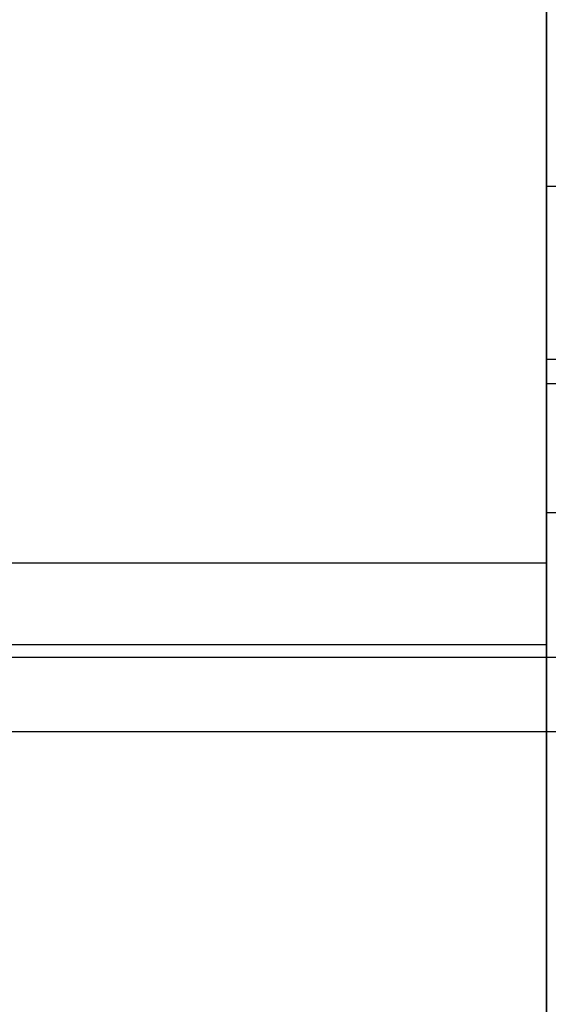
# Model space of a CAD drawing. Units: millimetres. Extents: x -622 to 79, y 585 to 750.
# Drawn here: x 49 to 64, y 686 to 713 of the extents above; entities that cross this region are included whole.
import ezdxf

# ---------------------------------------------------------------- set-up
doc = ezdxf.new("R2010")
doc.units = ezdxf.units.MM
doc.header["$MEASUREMENT"] = 0
doc.layers.get('0').update_dxf_attribs({"color": 8, "linetype": 'CONTINUOUS'})

# ---------------------------------------------------------------- blocks, each defined once
blk = doc.blocks.new('sgBrepBlock__283356192')
at = {"color": 0}
blk.add_line((335.5, 117.694, 44.194), (350.5, 117.694, 44.194), dxfattribs=at)
blk.add_polyline3d([(335.5, 128.075, 35.301), (335.5, 127.525, 35.233), (335.5, 126.971, 35.198), (335.5, 126.417, 35.198), (335.5, 125.864, 35.233), (335.5, 125.314, 35.301), (335.5, 124.769, 35.403), (335.5, 124.231, 35.538), (335.5, 123.703, 35.706), (335.5, 123.186, 35.906), (335.5, 122.683, 36.138), (335.5, 122.194, 36.4), (335.5, 121.723, 36.692), (335.5, 121.27, 37.012), (335.5, 120.839, 37.36), (335.5, 120.429, 37.733), (335.5, 120.043, 38.131), (335.5, 119.682, 38.552), (335.5, 119.348, 38.994), (335.5, 119.042, 39.456), (335.5, 118.765, 39.936), (335.5, 118.518, 40.433), (335.5, 118.302, 40.943), (335.5, 118.118, 41.466), (335.5, 117.966, 41.999), (335.5, 117.847, 42.54), (335.5, 117.762, 43.088), (335.5, 117.694, 44.194)], dxfattribs=at)
for points in [[(335.5, 123.25, 35.879), (350.5, 123.25, 35.879)], [(335.5, 118.379, 40.75), (350.5, 118.379, 40.75)]]:
    blk.add_spline(points, degree=3, dxfattribs=at)
at = {"color": 0, "invisible_edges": 15}
for points in [[(350.5, 127.525, 35.233), (335.5, 127.525, 35.233), (335.5, 129.157, 35.538)], [(350.5, 129.157, 35.538), (350.5, 127.525, 35.233), (335.5, 129.157, 35.538)], [(350.5, 125.864, 35.233), (335.5, 125.864, 35.233), (335.5, 127.525, 35.233)], [(350.5, 127.525, 35.233), (350.5, 125.864, 35.233), (335.5, 127.525, 35.233)], [(350.5, 124.231, 35.538), (335.5, 124.231, 35.538), (335.5, 125.864, 35.233)], [(350.5, 125.864, 35.233), (350.5, 124.231, 35.538), (335.5, 125.864, 35.233)], [(350.5, 122.683, 36.138), (335.5, 122.683, 36.138), (335.5, 124.231, 35.538)], [(350.5, 124.231, 35.538), (350.5, 122.683, 36.138), (335.5, 124.231, 35.538)], [(350.5, 121.27, 37.012), (335.5, 121.27, 37.012), (335.5, 122.683, 36.138)], [(350.5, 122.683, 36.138), (350.5, 121.27, 37.012), (335.5, 122.683, 36.138)], [(350.5, 120.043, 38.131), (335.5, 120.043, 38.131), (335.5, 121.27, 37.012)], [(350.5, 121.27, 37.012), (350.5, 120.043, 38.131), (335.5, 121.27, 37.012)], [(350.5, 119.042, 39.456), (335.5, 119.042, 39.456), (335.5, 120.043, 38.131)], [(350.5, 120.043, 38.131), (350.5, 119.042, 39.456), (335.5, 120.043, 38.131)], [(350.5, 118.302, 40.943), (335.5, 118.302, 40.943), (335.5, 119.042, 39.456)], [(350.5, 119.042, 39.456), (350.5, 118.302, 40.943), (335.5, 119.042, 39.456)], [(350.5, 117.847, 42.54), (335.5, 117.847, 42.54), (335.5, 118.302, 40.943)], [(350.5, 118.302, 40.943), (350.5, 117.847, 42.54), (335.5, 118.302, 40.943)], [(350.5, 117.694, 44.194), (335.5, 117.694, 44.194), (335.5, 117.847, 42.54)], [(350.5, 117.847, 42.54), (350.5, 117.694, 44.194), (335.5, 117.847, 42.54)]]:
    blk.add_3dface(points, dxfattribs=at)
blk = doc.blocks.new('sgBrepBlock__283351440')
at = {"color": 0}
blk.add_line((335.5, 117.694, -44.194), (350.5, 117.694, -44.194), dxfattribs=at)
blk.add_polyline3d([(335.5, 128.075, -53.088), (335.5, 127.525, -53.156), (335.5, 126.971, -53.19), (335.5, 126.417, -53.19), (335.5, 125.864, -53.156), (335.5, 125.314, -53.088), (335.5, 124.769, -52.986), (335.5, 124.231, -52.851), (335.5, 123.703, -52.683), (335.5, 123.186, -52.482), (335.5, 122.683, -52.251), (335.5, 122.194, -51.988), (335.5, 121.723, -51.697), (335.5, 121.27, -51.376), (335.5, 120.839, -51.029), (335.5, 120.429, -50.655), (335.5, 120.043, -50.257), (335.5, 119.682, -49.836), (335.5, 119.348, -49.394), (335.5, 119.042, -48.932), (335.5, 118.765, -48.452), (335.5, 118.518, -47.956), (335.5, 118.302, -47.445), (335.5, 118.118, -46.923), (335.5, 117.966, -46.389), (335.5, 117.847, -45.848), (335.5, 117.762, -45.3), (335.5, 117.694, -44.194)], dxfattribs=at)
for points in [[(335.5, 123.25, -52.509), (350.5, 123.25, -52.509)], [(335.5, 118.379, -47.638), (350.5, 118.379, -47.638)]]:
    blk.add_spline(points, degree=3, dxfattribs=at)
at = {"color": 0, "invisible_edges": 15}
for points in [[(350.5, 127.525, -53.156), (335.5, 127.525, -53.156), (335.5, 129.157, -52.851)], [(350.5, 129.157, -52.851), (350.5, 127.525, -53.156), (335.5, 129.157, -52.851)], [(350.5, 125.864, -53.156), (335.5, 125.864, -53.156), (335.5, 127.525, -53.156)], [(350.5, 127.525, -53.156), (350.5, 125.864, -53.156), (335.5, 127.525, -53.156)], [(350.5, 124.231, -52.851), (335.5, 124.231, -52.851), (335.5, 125.864, -53.156)], [(350.5, 125.864, -53.156), (350.5, 124.231, -52.851), (335.5, 125.864, -53.156)], [(350.5, 122.683, -52.251), (335.5, 122.683, -52.251), (335.5, 124.231, -52.851)], [(350.5, 124.231, -52.851), (350.5, 122.683, -52.251), (335.5, 124.231, -52.851)], [(350.5, 121.27, -51.376), (335.5, 121.27, -51.376), (335.5, 122.683, -52.251)], [(350.5, 122.683, -52.251), (350.5, 121.27, -51.376), (335.5, 122.683, -52.251)], [(350.5, 120.043, -50.257), (335.5, 120.043, -50.257), (335.5, 121.27, -51.376)], [(350.5, 121.27, -51.376), (350.5, 120.043, -50.257), (335.5, 121.27, -51.376)], [(350.5, 119.042, -48.932), (335.5, 119.042, -48.932), (335.5, 120.043, -50.257)], [(350.5, 120.043, -50.257), (350.5, 119.042, -48.932), (335.5, 120.043, -50.257)], [(350.5, 118.302, -47.445), (335.5, 118.302, -47.445), (335.5, 119.042, -48.932)], [(350.5, 119.042, -48.932), (350.5, 118.302, -47.445), (335.5, 119.042, -48.932)], [(350.5, 117.847, -45.848), (335.5, 117.847, -45.848), (335.5, 118.302, -47.445)], [(350.5, 118.302, -47.445), (350.5, 117.847, -45.848), (335.5, 118.302, -47.445)], [(350.5, 117.694, -44.194), (335.5, 117.694, -44.194), (335.5, 117.847, -45.848)], [(350.5, 117.847, -45.848), (350.5, 117.694, -44.194), (335.5, 117.847, -45.848)]]:
    blk.add_3dface(points, dxfattribs=at)
blk = doc.blocks.new('sgBrepBlock__283346336')
at = {"color": 0}
blk.add_line((-350.5, 110), (350.5, 110), dxfattribs=at)
blk.add_spline([(-350.5, 107.907, -10.524), (350.5, 107.907, -10.524)], degree=3, dxfattribs=at)
at = {"color": 0, "invisible_edges": 15}
for points in [[(350.5, 109.532, -5.053), (-350.5, 109.532, -5.053), (-350.5, 110)], [(350.5, 110), (350.5, 109.532, -5.053), (-350.5, 110)], [(350.5, 108.143, -9.934), (-350.5, 108.143, -9.934), (-350.5, 109.532, -5.053)], [(350.5, 109.532, -5.053), (350.5, 108.143, -9.934), (-350.5, 109.532, -5.053)], [(350.5, 105.881, -14.477), (-350.5, 105.881, -14.477), (-350.5, 108.143, -9.934)], [(350.5, 108.143, -9.934), (350.5, 105.881, -14.477), (-350.5, 108.143, -9.934)], [(350.5, 102.823, -18.527), (-350.5, 102.823, -18.527), (-350.5, 105.881, -14.477)], [(350.5, 105.881, -14.477), (350.5, 102.823, -18.527), (-350.5, 105.881, -14.477)], [(350.5, 99.072, -21.945), (-350.5, 99.072, -21.945), (-350.5, 102.823, -18.527)], [(350.5, 102.823, -18.527), (350.5, 99.072, -21.945), (-350.5, 102.823, -18.527)]]:
    blk.add_3dface(points, dxfattribs=at)
blk = doc.blocks.new('sgBrepBlock__283355840')
at = {"color": 0}
blk.add_line((-335.5, 112.65), (335.5, 112.65), dxfattribs=at)
blk.add_polyline3d([(335.5, 99.154, 25.133), (335.5, 100.669, 24.06), (335.5, 102.116, 22.896), (335.5, 103.488, 21.645), (335.5, 104.781, 20.312), (335.5, 105.989, 18.902), (335.5, 107.108, 17.42), (335.5, 108.134, 15.872), (335.5, 109.063, 14.264), (335.5, 109.89, 12.602), (335.5, 110.614, 10.891), (335.5, 111.231, 9.14), (335.5, 111.739, 7.354), (335.5, 112.137, 5.54), (335.5, 112.421, 3.705), (335.5, 112.65, 0)], dxfattribs=at)
blk.add_spline([(-335.5, 110.355, 11.538), (335.5, 110.355, 11.538)], degree=3, dxfattribs=at)
at = {"color": 0, "invisible_edges": 15}
for points in [[(335.5, 112.65), (-335.5, 112.65), (-335.5, 112.137, 5.54)], [(335.5, 112.137, 5.54), (335.5, 112.65), (-335.5, 112.137, 5.54)], [(335.5, 112.137, 5.54), (-335.5, 112.137, 5.54), (-335.5, 110.614, 10.891)], [(335.5, 110.614, 10.891), (335.5, 112.137, 5.54), (-335.5, 110.614, 10.891)], [(335.5, 110.614, 10.891), (-335.5, 110.614, 10.891), (-335.5, 108.134, 15.872)], [(335.5, 108.134, 15.872), (335.5, 110.614, 10.891), (-335.5, 108.134, 15.872)], [(335.5, 108.134, 15.872), (-335.5, 108.134, 15.872), (-335.5, 104.781, 20.312)], [(335.5, 104.781, 20.312), (335.5, 108.134, 15.872), (-335.5, 104.781, 20.312)], [(335.5, 104.781, 20.312), (-335.5, 104.781, 20.312), (-335.5, 100.669, 24.06)], [(335.5, 100.669, 24.06), (335.5, 104.781, 20.312), (-335.5, 100.669, 24.06)], [(335.5, 100.669, 24.06), (-335.5, 100.669, 24.06), (-335.5, 95.939, 26.989)], [(335.5, 95.939, 26.989), (335.5, 100.669, 24.06), (-335.5, 95.939, 26.989)]]:
    blk.add_3dface(points, dxfattribs=at)
blk = doc.blocks.new('sgBrepBlock__283348096')
at = {"color": 0}
for points in [[(335.5, 82.5, 82.5), (335.5, 87.579, 82.344), (335.5, 92.638, 81.875), (335.5, 97.659, 81.095), (335.5, 102.623, 80.008), (335.5, 107.51, 78.618), (335.5, 112.302, 76.929), (335.5, 116.982, 74.948), (335.5, 121.53, 72.684), (335.5, 125.931, 70.143), (335.5, 130.166, 67.336)], [(335.5, 130.166, -67.336), (335.5, 125.931, -70.143), (335.5, 121.53, -72.684), (335.5, 116.982, -74.948), (335.5, 112.302, -76.929), (335.5, 107.51, -78.618), (335.5, 102.623, -80.008), (335.5, 97.659, -81.095), (335.5, 92.638, -81.875), (335.5, 82.5, -82.5)]]:
    blk.add_polyline3d(points, dxfattribs=at)
for points in [[(335.5, 114.071, -76.22), (350.5, 114.071, -76.22)], [(335.5, 114.071, 76.22), (350.5, 114.071, 76.22)]]:
    blk.add_spline(points, degree=3, dxfattribs=at)
at = {"color": 0, "invisible_edges": 15}
for points in [[(350.5, 138.08, -60.968), (335.5, 125.931, -70.143), (335.5, 138.08, -60.968)], [(350.5, 138.08, -60.968), (350.5, 125.931, -70.143), (335.5, 125.931, -70.143)], [(350.5, 138.08, 60.968), (335.5, 138.08, 60.968), (335.5, 125.931, 70.143)], [(350.5, 125.931, 70.143), (350.5, 138.08, 60.968), (335.5, 125.931, 70.143)], [(350.5, 112.302, -76.929), (335.5, 112.302, -76.929), (335.5, 125.931, -70.143)], [(350.5, 125.931, -70.143), (350.5, 112.302, -76.929), (335.5, 125.931, -70.143)], [(350.5, 125.931, 70.143), (335.5, 125.931, 70.143), (335.5, 112.302, 76.929)], [(350.5, 112.302, 76.929), (350.5, 125.931, 70.143), (335.5, 112.302, 76.929)], [(350.5, 112.302, -76.929), (335.5, 97.659, -81.095), (335.5, 112.302, -76.929)], [(350.5, 112.302, -76.929), (350.5, 97.659, -81.095), (335.5, 97.659, -81.095)], [(350.5, 112.302, 76.929), (335.5, 112.302, 76.929), (335.5, 97.659, 81.095)], [(350.5, 97.659, 81.095), (350.5, 112.302, 76.929), (335.5, 97.659, 81.095)]]:
    blk.add_3dface(points, dxfattribs=at)
blk = doc.blocks.new('sgBrepBlock__283350032')
at = {"color": 0}
for points in [[(335.5, 82.5, 82.5), (335.5, 87.579, 82.344), (335.5, 92.638, 81.875), (335.5, 97.659, 81.095), (335.5, 102.623, 80.008), (335.5, 107.51, 78.618), (335.5, 112.302, 76.929), (335.5, 116.982, 74.948), (335.5, 121.53, 72.684), (335.5, 125.931, 70.143), (335.5, 130.166, 67.336)], [(335.5, 130.166, -67.336), (335.5, 125.931, -70.143), (335.5, 121.53, -72.684), (335.5, 116.982, -74.948), (335.5, 112.302, -76.929), (335.5, 107.51, -78.618), (335.5, 102.623, -80.008), (335.5, 97.659, -81.095), (335.5, 92.638, -81.875), (335.5, 82.5, -82.5)], [(335.5, 128.075, 35.301), (335.5, 127.525, 35.233), (335.5, 126.971, 35.198), (335.5, 126.417, 35.198), (335.5, 125.864, 35.233), (335.5, 125.314, 35.301), (335.5, 124.769, 35.403), (335.5, 124.231, 35.538), (335.5, 123.703, 35.706), (335.5, 123.186, 35.906), (335.5, 122.683, 36.138), (335.5, 122.194, 36.4), (335.5, 121.723, 36.692), (335.5, 121.27, 37.012), (335.5, 120.839, 37.36), (335.5, 120.429, 37.733), (335.5, 120.043, 38.131), (335.5, 119.682, 38.552), (335.5, 119.348, 38.994), (335.5, 119.042, 39.456), (335.5, 118.765, 39.936), (335.5, 118.518, 40.433), (335.5, 118.302, 40.943), (335.5, 118.118, 41.466), (335.5, 117.966, 41.999), (335.5, 117.847, 42.54), (335.5, 117.762, 43.088), (335.5, 117.694, 44.194)], [(335.5, 117.694, 44.194), (335.5, 117.711, 44.748), (335.5, 117.762, 45.3), (335.5, 117.847, 45.848), (335.5, 117.966, 46.389), (335.5, 118.118, 46.923), (335.5, 118.302, 47.445), (335.5, 118.518, 47.956), (335.5, 118.765, 48.452), (335.5, 119.042, 48.932), (335.5, 119.348, 49.394), (335.5, 119.682, 49.836), (335.5, 120.043, 50.257), (335.5, 120.429, 50.655), (335.5, 120.839, 51.029), (335.5, 121.27, 51.376), (335.5, 121.723, 51.697), (335.5, 122.194, 51.988), (335.5, 122.683, 52.251), (335.5, 123.186, 52.482), (335.5, 123.703, 52.683), (335.5, 124.231, 52.851), (335.5, 124.769, 52.986), (335.5, 125.314, 53.088), (335.5, 125.864, 53.156), (335.5, 126.417, 53.19), (335.5, 126.971, 53.19), (335.5, 127.525, 53.156), (335.5, 128.075, 53.088)], [(335.5, 128.075, -53.088), (335.5, 127.525, -53.156), (335.5, 126.971, -53.19), (335.5, 126.417, -53.19), (335.5, 125.864, -53.156), (335.5, 125.314, -53.088), (335.5, 124.769, -52.986), (335.5, 124.231, -52.851), (335.5, 123.703, -52.683), (335.5, 123.186, -52.482), (335.5, 122.683, -52.251), (335.5, 122.194, -51.988), (335.5, 121.723, -51.697), (335.5, 121.27, -51.376), (335.5, 120.839, -51.029), (335.5, 120.429, -50.655), (335.5, 120.043, -50.257), (335.5, 119.682, -49.836), (335.5, 119.348, -49.394), (335.5, 119.042, -48.932), (335.5, 118.765, -48.452), (335.5, 118.518, -47.956), (335.5, 118.302, -47.445), (335.5, 118.118, -46.923), (335.5, 117.966, -46.389), (335.5, 117.847, -45.848), (335.5, 117.762, -45.3), (335.5, 117.694, -44.194)], [(335.5, 117.694, -44.194), (335.5, 117.711, -43.64), (335.5, 117.762, -43.088), (335.5, 117.847, -42.54), (335.5, 117.966, -41.999), (335.5, 118.118, -41.466), (335.5, 118.302, -40.943), (335.5, 118.518, -40.433), (335.5, 118.765, -39.936), (335.5, 119.042, -39.456), (335.5, 119.348, -38.994), (335.5, 119.682, -38.552), (335.5, 120.043, -38.131), (335.5, 120.429, -37.733), (335.5, 120.839, -37.36), (335.5, 121.27, -37.012), (335.5, 121.723, -36.692), (335.5, 122.194, -36.4), (335.5, 122.683, -36.138), (335.5, 123.186, -35.906), (335.5, 123.703, -35.706), (335.5, 124.231, -35.538), (335.5, 124.769, -35.403), (335.5, 125.314, -35.301), (335.5, 125.864, -35.233), (335.5, 126.417, -35.198), (335.5, 126.971, -35.198), (335.5, 127.525, -35.233), (335.5, 128.075, -35.301)], [(335.5, 112.65, 0), (335.5, 112.593, -1.856), (335.5, 112.421, -3.705), (335.5, 112.137, -5.54), (335.5, 111.739, -7.354), (335.5, 111.231, -9.14), (335.5, 110.614, -10.891), (335.5, 109.89, -12.602), (335.5, 109.063, -14.264), (335.5, 108.134, -15.872), (335.5, 107.108, -17.42), (335.5, 105.989, -18.902), (335.5, 104.781, -20.312), (335.5, 103.488, -21.645), (335.5, 102.116, -22.896), (335.5, 100.669, -24.06), (335.5, 99.154, -25.133)], [(335.5, 99.154, 25.133), (335.5, 100.669, 24.06), (335.5, 102.116, 22.896), (335.5, 103.488, 21.645), (335.5, 104.781, 20.312), (335.5, 105.989, 18.902), (335.5, 107.108, 17.42), (335.5, 108.134, 15.872), (335.5, 109.063, 14.264), (335.5, 109.89, 12.602), (335.5, 110.614, 10.891), (335.5, 111.231, 9.14), (335.5, 111.739, 7.354), (335.5, 112.137, 5.54), (335.5, 112.421, 3.705), (335.5, 112.65, 0)]]:
    blk.add_polyline3d(points, dxfattribs=at)
at = {"color": 0, "invisible_edges": 15}
for points in [[(335.5, 112.137, -5.54), (335.5, 164.648, -7.612), (335.5, 161.851, -22.577)], [(335.5, 112.65), (335.5, 164.648, -7.612), (335.5, 112.137, -5.54)], [(335.5, 112.65), (335.5, 164.648, 7.612), (335.5, 164.648, -7.612)], [(335.5, 112.137, 5.54), (335.5, 164.648, 7.612), (335.5, 112.65)], [(335.5, 112.137, 5.54), (335.5, 161.851, 22.577), (335.5, 164.648, 7.612)], [(335.5, 112.137, -5.54), (335.5, 161.851, -22.577), (335.5, 129.157, -35.538)], [(335.5, 129.157, 35.538), (335.5, 161.851, 22.577), (335.5, 112.137, 5.54)], [(335.5, 127.525, -53.156), (335.5, 129.157, -52.851), (335.5, 138.08, -60.968)], [(335.5, 127.525, -53.156), (335.5, 138.08, -60.968), (335.5, 125.931, -70.143)], [(335.5, 127.525, 53.156), (335.5, 138.08, 60.968), (335.5, 129.157, 52.851)], [(335.5, 125.931, 70.143), (335.5, 138.08, 60.968), (335.5, 127.525, 53.156)], [(335.5, 112.137, -5.54), (335.5, 129.157, -35.538), (335.5, 127.525, -35.233)], [(335.5, 127.525, 35.233), (335.5, 129.157, 35.538), (335.5, 112.137, 5.54)], [(335.5, 125.864, -53.156), (335.5, 127.525, -53.156), (335.5, 125.931, -70.143)], [(335.5, 110.614, -10.891), (335.5, 127.525, -35.233), (335.5, 125.864, -35.233)], [(335.5, 112.137, -5.54), (335.5, 127.525, -35.233), (335.5, 110.614, -10.891)], [(335.5, 127.525, 35.233), (335.5, 112.137, 5.54), (335.5, 110.614, 10.891)], [(335.5, 125.864, 35.233), (335.5, 127.525, 35.233), (335.5, 110.614, 10.891)], [(335.5, 125.931, 70.143), (335.5, 127.525, 53.156), (335.5, 125.864, 53.156)], [(335.5, 112.302, 76.929), (335.5, 125.931, 70.143), (335.5, 121.27, 51.376)], [(335.5, 124.231, -52.851), (335.5, 125.864, -53.156), (335.5, 125.931, -70.143)], [(335.5, 122.683, -52.251), (335.5, 124.231, -52.851), (335.5, 125.931, -70.143)], [(335.5, 121.27, -51.376), (335.5, 125.931, -70.143), (335.5, 112.302, -76.929)], [(335.5, 121.27, -51.376), (335.5, 122.683, -52.251), (335.5, 125.931, -70.143)], [(335.5, 125.931, 70.143), (335.5, 122.683, 52.251), (335.5, 121.27, 51.376)], [(335.5, 125.931, 70.143), (335.5, 124.231, 52.851), (335.5, 122.683, 52.251)], [(335.5, 125.931, 70.143), (335.5, 125.864, 53.156), (335.5, 124.231, 52.851)], [(335.5, 108.134, -15.872), (335.5, 125.864, -35.233), (335.5, 124.231, -35.538)], [(335.5, 110.614, -10.891), (335.5, 125.864, -35.233), (335.5, 108.134, -15.872)], [(335.5, 125.864, 35.233), (335.5, 110.614, 10.891), (335.5, 108.134, 15.872)], [(335.5, 124.231, 35.538), (335.5, 125.864, 35.233), (335.5, 108.134, 15.872)], [(335.5, 108.134, -15.872), (335.5, 124.231, -35.538), (335.5, 122.683, -36.138)], [(335.5, 122.683, 36.138), (335.5, 124.231, 35.538), (335.5, 108.134, 15.872)], [(335.5, 104.781, -20.312), (335.5, 122.683, -36.138), (335.5, 121.27, -37.012)], [(335.5, 108.134, -15.872), (335.5, 122.683, -36.138), (335.5, 104.781, -20.312)], [(335.5, 104.781, 20.312), (335.5, 122.683, 36.138), (335.5, 108.134, 15.872)], [(335.5, 121.27, 37.012), (335.5, 122.683, 36.138), (335.5, 104.781, 20.312)], [(335.5, 112.302, 76.929), (335.5, 121.27, 51.376), (335.5, 120.043, 50.257)], [(335.5, 120.043, -50.257), (335.5, 121.27, -51.376), (335.5, 112.302, -76.929)], [(335.5, 104.781, -20.312), (335.5, 121.27, -37.012), (335.5, 120.043, -38.131)], [(335.5, 120.043, 38.131), (335.5, 121.27, 37.012), (335.5, 104.781, 20.312)], [(335.5, 112.302, 76.929), (335.5, 120.043, 50.257), (335.5, 119.042, 48.932)], [(335.5, 119.042, -48.932), (335.5, 120.043, -50.257), (335.5, 112.302, -76.929)], [(335.5, 100.669, -24.06), (335.5, 120.043, -38.131), (335.5, 119.042, -39.456)], [(335.5, 100.669, -24.06), (335.5, 104.781, -20.312), (335.5, 120.043, -38.131)], [(335.5, 100.669, 24.06), (335.5, 119.042, 39.456), (335.5, 120.043, 38.131)], [(335.5, 100.669, 24.06), (335.5, 120.043, 38.131), (335.5, 104.781, 20.312)], [(335.5, 97.659, 81.095), (335.5, 112.302, 76.929), (335.5, 119.042, 48.932)], [(335.5, 97.659, 81.095), (335.5, 119.042, 48.932), (335.5, 118.302, 47.445)], [(335.5, 119.042, -48.932), (335.5, 112.302, -76.929), (335.5, 97.659, -81.095)], [(335.5, 118.302, -47.445), (335.5, 119.042, -48.932), (335.5, 97.659, -81.095)], [(335.5, 100.669, -24.06), (335.5, 119.042, -39.456), (335.5, 118.302, -40.943)], [(335.5, 100.669, 24.06), (335.5, 118.302, 40.943), (335.5, 119.042, 39.456)], [(335.5, 97.659, 81.095), (335.5, 118.302, 47.445), (335.5, 90.751, 28.999)], [(335.5, 95.939, -26.989), (335.5, 118.302, -40.943), (335.5, 117.847, -42.54)], [(335.5, 95.939, -26.989), (335.5, 100.669, -24.06), (335.5, 118.302, -40.943)], [(335.5, 90.751, -28.999), (335.5, 117.847, -45.848), (335.5, 118.302, -47.445)], [(335.5, 90.751, -28.999), (335.5, 118.302, -47.445), (335.5, 97.659, -81.095)], [(335.5, 95.939, 26.989), (335.5, 118.302, 40.943), (335.5, 100.669, 24.06)], [(335.5, 95.939, 26.989), (335.5, 117.847, 42.54), (335.5, 118.302, 40.943)], [(335.5, 90.751, 28.999), (335.5, 118.302, 47.445), (335.5, 117.847, 45.848)], [(335.5, 95.939, -26.989), (335.5, 117.847, -42.54), (335.5, 117.694, -44.194)], [(335.5, 90.751, -28.999), (335.5, 117.694, -44.194), (335.5, 117.847, -45.848)], [(335.5, 95.939, 26.989), (335.5, 117.694, 44.194), (335.5, 117.847, 42.54)], [(335.5, 90.751, 28.999), (335.5, 117.847, 45.848), (335.5, 117.694, 44.194)], [(335.5, 90.751, -28.999), (335.5, 95.939, -26.989), (335.5, 117.694, -44.194)], [(335.5, 90.751, 28.999), (335.5, 117.694, 44.194), (335.5, 95.939, 26.989)]]:
    blk.add_3dface(points, dxfattribs=at)
blk = doc.blocks.new('sgBrepBlock__283346160')
at = {"color": 0}
blk.add_line((-335.5, 112.65), (335.5, 112.65), dxfattribs=at)
blk.add_polyline3d([(335.5, 112.65, 0), (335.5, 112.593, -1.856), (335.5, 112.421, -3.705), (335.5, 112.137, -5.54), (335.5, 111.739, -7.354), (335.5, 111.231, -9.14), (335.5, 110.614, -10.891), (335.5, 109.89, -12.602), (335.5, 109.063, -14.264), (335.5, 108.134, -15.872), (335.5, 107.108, -17.42), (335.5, 105.989, -18.902), (335.5, 104.781, -20.312), (335.5, 103.488, -21.645), (335.5, 102.116, -22.896), (335.5, 100.669, -24.06), (335.5, 99.154, -25.133)], dxfattribs=at)
blk.add_spline([(-335.5, 110.355, -11.538), (335.5, 110.355, -11.538)], degree=3, dxfattribs=at)
at = {"color": 0, "invisible_edges": 15}
for points in [[(335.5, 112.137, -5.54), (-335.5, 112.137, -5.54), (-335.5, 112.65)], [(335.5, 112.65), (335.5, 112.137, -5.54), (-335.5, 112.65)], [(335.5, 110.614, -10.891), (-335.5, 110.614, -10.891), (-335.5, 112.137, -5.54)], [(335.5, 112.137, -5.54), (335.5, 110.614, -10.891), (-335.5, 112.137, -5.54)], [(335.5, 108.134, -15.872), (-335.5, 108.134, -15.872), (-335.5, 110.614, -10.891)], [(335.5, 110.614, -10.891), (335.5, 108.134, -15.872), (-335.5, 110.614, -10.891)], [(335.5, 104.781, -20.312), (-335.5, 104.781, -20.312), (-335.5, 108.134, -15.872)], [(335.5, 108.134, -15.872), (335.5, 104.781, -20.312), (-335.5, 108.134, -15.872)], [(335.5, 100.669, -24.06), (-335.5, 100.669, -24.06), (-335.5, 104.781, -20.312)], [(335.5, 104.781, -20.312), (335.5, 100.669, -24.06), (-335.5, 104.781, -20.312)], [(335.5, 95.939, -26.989), (-335.5, 95.939, -26.989), (-335.5, 100.669, -24.06)], [(335.5, 100.669, -24.06), (335.5, 95.939, -26.989), (-335.5, 100.669, -24.06)]]:
    blk.add_3dface(points, dxfattribs=at)
blk = doc.blocks.new('sgBrepBlock__283349328')
at = {"color": 0}
blk.add_line((-350.5, 110), (350.5, 110), dxfattribs=at)
blk.add_spline([(-350.5, 107.907, 10.524), (350.5, 107.907, 10.524)], degree=3, dxfattribs=at)
at = {"color": 0, "invisible_edges": 15}
for points in [[(350.5, 109.532, 5.053), (350.5, 110), (-350.5, 110)], [(350.5, 109.532, 5.053), (-350.5, 110), (-350.5, 109.532, 5.053)], [(350.5, 108.143, 9.934), (-350.5, 109.532, 5.053), (-350.5, 108.143, 9.934)], [(350.5, 108.143, 9.934), (350.5, 109.532, 5.053), (-350.5, 109.532, 5.053)], [(350.5, 105.881, 14.477), (-350.5, 108.143, 9.934), (-350.5, 105.881, 14.477)], [(350.5, 105.881, 14.477), (350.5, 108.143, 9.934), (-350.5, 108.143, 9.934)], [(350.5, 102.823, 18.527), (-350.5, 105.881, 14.477), (-350.5, 102.823, 18.527)], [(350.5, 102.823, 18.527), (350.5, 105.881, 14.477), (-350.5, 105.881, 14.477)], [(350.5, 99.072, 21.945), (-350.5, 102.823, 18.527), (-350.5, 99.072, 21.945)], [(350.5, 99.072, 21.945), (350.5, 102.823, 18.527), (-350.5, 102.823, 18.527)]]:
    blk.add_3dface(points, dxfattribs=at)
blk = doc.blocks.new('sgBrepBlock__283364640')
at = {"color": 0}
blk.add_line((335.5, 117.694, -44.194), (350.5, 117.694, -44.194), dxfattribs=at)
blk.add_polyline3d([(335.5, 117.694, -44.194), (335.5, 117.711, -43.64), (335.5, 117.762, -43.088), (335.5, 117.847, -42.54), (335.5, 117.966, -41.999), (335.5, 118.118, -41.466), (335.5, 118.302, -40.943), (335.5, 118.518, -40.433), (335.5, 118.765, -39.936), (335.5, 119.042, -39.456), (335.5, 119.348, -38.994), (335.5, 119.682, -38.552), (335.5, 120.043, -38.131), (335.5, 120.429, -37.733), (335.5, 120.839, -37.36), (335.5, 121.27, -37.012), (335.5, 121.723, -36.692), (335.5, 122.194, -36.4), (335.5, 122.683, -36.138), (335.5, 123.186, -35.906), (335.5, 123.703, -35.706), (335.5, 124.231, -35.538), (335.5, 124.769, -35.403), (335.5, 125.314, -35.301), (335.5, 125.864, -35.233), (335.5, 126.417, -35.198), (335.5, 126.971, -35.198), (335.5, 127.525, -35.233), (335.5, 128.075, -35.301)], dxfattribs=at)
for points in [[(335.5, 123.25, -35.879), (350.5, 123.25, -35.879)], [(335.5, 118.379, -40.75), (350.5, 118.379, -40.75)]]:
    blk.add_spline(points, degree=3, dxfattribs=at)
at = {"color": 0, "invisible_edges": 15}
for points in [[(350.5, 127.525, -35.233), (335.5, 129.157, -35.538), (335.5, 127.525, -35.233)], [(350.5, 127.525, -35.233), (350.5, 129.157, -35.538), (335.5, 129.157, -35.538)], [(350.5, 125.864, -35.233), (335.5, 127.525, -35.233), (335.5, 125.864, -35.233)], [(350.5, 125.864, -35.233), (350.5, 127.525, -35.233), (335.5, 127.525, -35.233)], [(350.5, 124.231, -35.538), (335.5, 125.864, -35.233), (335.5, 124.231, -35.538)], [(350.5, 124.231, -35.538), (350.5, 125.864, -35.233), (335.5, 125.864, -35.233)], [(350.5, 122.683, -36.138), (335.5, 124.231, -35.538), (335.5, 122.683, -36.138)], [(350.5, 122.683, -36.138), (350.5, 124.231, -35.538), (335.5, 124.231, -35.538)], [(350.5, 121.27, -37.012), (335.5, 122.683, -36.138), (335.5, 121.27, -37.012)], [(350.5, 121.27, -37.012), (350.5, 122.683, -36.138), (335.5, 122.683, -36.138)], [(350.5, 120.043, -38.131), (335.5, 121.27, -37.012), (335.5, 120.043, -38.131)], [(350.5, 120.043, -38.131), (350.5, 121.27, -37.012), (335.5, 121.27, -37.012)], [(350.5, 119.042, -39.456), (335.5, 120.043, -38.131), (335.5, 119.042, -39.456)], [(350.5, 119.042, -39.456), (350.5, 120.043, -38.131), (335.5, 120.043, -38.131)], [(350.5, 118.302, -40.943), (335.5, 119.042, -39.456), (335.5, 118.302, -40.943)], [(350.5, 118.302, -40.943), (350.5, 119.042, -39.456), (335.5, 119.042, -39.456)], [(350.5, 117.847, -42.54), (350.5, 118.302, -40.943), (335.5, 118.302, -40.943)], [(350.5, 117.847, -42.54), (335.5, 118.302, -40.943), (335.5, 117.847, -42.54)], [(350.5, 117.694, -44.194), (350.5, 117.847, -42.54), (335.5, 117.847, -42.54)], [(350.5, 117.694, -44.194), (335.5, 117.847, -42.54), (335.5, 117.694, -44.194)]]:
    blk.add_3dface(points, dxfattribs=at)
blk = doc.blocks.new('sgBrepBlock__283365344')
at = {"color": 0}
blk.add_line((335.5, 117.694, 44.194), (350.5, 117.694, 44.194), dxfattribs=at)
blk.add_polyline3d([(335.5, 117.694, 44.194), (335.5, 117.711, 44.748), (335.5, 117.762, 45.3), (335.5, 117.847, 45.848), (335.5, 117.966, 46.389), (335.5, 118.118, 46.923), (335.5, 118.302, 47.445), (335.5, 118.518, 47.956), (335.5, 118.765, 48.452), (335.5, 119.042, 48.932), (335.5, 119.348, 49.394), (335.5, 119.682, 49.836), (335.5, 120.043, 50.257), (335.5, 120.429, 50.655), (335.5, 120.839, 51.029), (335.5, 121.27, 51.376), (335.5, 121.723, 51.697), (335.5, 122.194, 51.988), (335.5, 122.683, 52.251), (335.5, 123.186, 52.482), (335.5, 123.703, 52.683), (335.5, 124.231, 52.851), (335.5, 124.769, 52.986), (335.5, 125.314, 53.088), (335.5, 125.864, 53.156), (335.5, 126.417, 53.19), (335.5, 126.971, 53.19), (335.5, 127.525, 53.156), (335.5, 128.075, 53.088)], dxfattribs=at)
for points in [[(335.5, 123.25, 52.509), (350.5, 123.25, 52.509)], [(335.5, 118.379, 47.638), (350.5, 118.379, 47.638)]]:
    blk.add_spline(points, degree=3, dxfattribs=at)
at = {"color": 0, "invisible_edges": 15}
for points in [[(350.5, 127.525, 53.156), (335.5, 129.157, 52.851), (335.5, 127.525, 53.156)], [(350.5, 127.525, 53.156), (350.5, 129.157, 52.851), (335.5, 129.157, 52.851)], [(350.5, 125.864, 53.156), (335.5, 127.525, 53.156), (335.5, 125.864, 53.156)], [(350.5, 125.864, 53.156), (350.5, 127.525, 53.156), (335.5, 127.525, 53.156)], [(350.5, 124.231, 52.851), (335.5, 125.864, 53.156), (335.5, 124.231, 52.851)], [(350.5, 124.231, 52.851), (350.5, 125.864, 53.156), (335.5, 125.864, 53.156)], [(350.5, 122.683, 52.251), (335.5, 124.231, 52.851), (335.5, 122.683, 52.251)], [(350.5, 122.683, 52.251), (350.5, 124.231, 52.851), (335.5, 124.231, 52.851)], [(350.5, 121.27, 51.376), (335.5, 122.683, 52.251), (335.5, 121.27, 51.376)], [(350.5, 121.27, 51.376), (350.5, 122.683, 52.251), (335.5, 122.683, 52.251)], [(350.5, 120.043, 50.257), (335.5, 121.27, 51.376), (335.5, 120.043, 50.257)], [(350.5, 120.043, 50.257), (350.5, 121.27, 51.376), (335.5, 121.27, 51.376)], [(350.5, 119.042, 48.932), (335.5, 120.043, 50.257), (335.5, 119.042, 48.932)], [(350.5, 119.042, 48.932), (350.5, 120.043, 50.257), (335.5, 120.043, 50.257)], [(350.5, 118.302, 47.445), (335.5, 119.042, 48.932), (335.5, 118.302, 47.445)], [(350.5, 118.302, 47.445), (350.5, 119.042, 48.932), (335.5, 119.042, 48.932)], [(350.5, 117.847, 45.848), (350.5, 118.302, 47.445), (335.5, 118.302, 47.445)], [(350.5, 117.847, 45.848), (335.5, 118.302, 47.445), (335.5, 117.847, 45.848)], [(350.5, 117.694, 44.194), (350.5, 117.847, 45.848), (335.5, 117.847, 45.848)], [(350.5, 117.694, 44.194), (335.5, 117.847, 45.848), (335.5, 117.694, 44.194)]]:
    blk.add_3dface(points, dxfattribs=at)
blk = doc.blocks.new('sgBrepBlock_gl_l+r_283360592')
at = {"color": 0}
for name in ['sgBrepBlock__283348096', 'sgBrepBlock__283350032', 'sgBrepBlock__283356192', 'sgBrepBlock__283351440', 'sgBrepBlock__283364640', 'sgBrepBlock__283365344', 'sgBrepBlock__283355840', 'sgBrepBlock__283346160', 'sgBrepBlock__283346336', 'sgBrepBlock__283349328']:
    blk.add_blockref(name, (0, 0), dxfattribs=at)

msp = doc.modelspace()

# ---------------------------------------------------------------- block references
at = {"color": 0}
msp.add_blockref('sgBrepBlock_gl_l+r_283360592', (-271.959, 585.336), dxfattribs=at)

doc.saveas('drawing.dxf')
